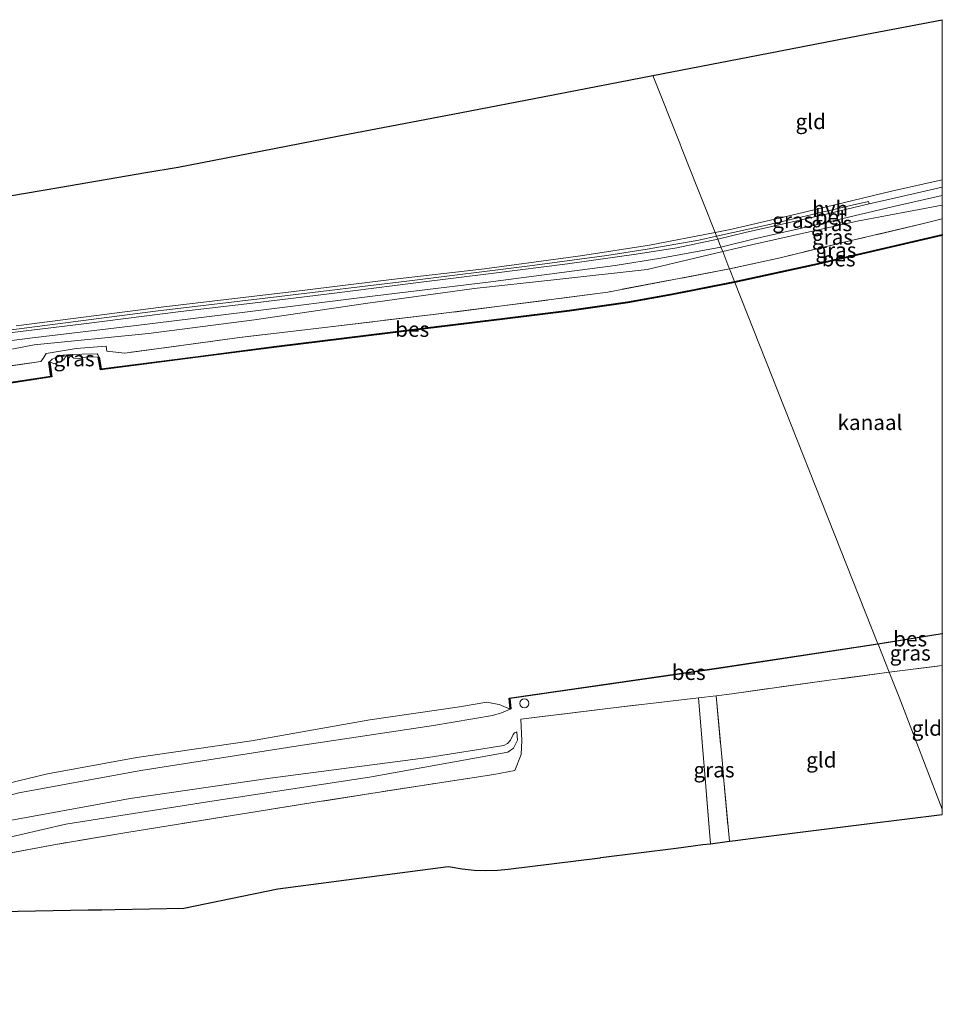
# Model space of a CAD drawing. Units: metres. Extents: x 189998 to 200000, y 574998 to 579515.
# Drawn here: x 199848 to 200000, y 579353 to 579515 of the extents above; entities that cross this region are included whole.
import ezdxf
from ezdxf.enums import TextEntityAlignment as Align

# ---------------------------------------------------------------- set-up
doc = ezdxf.new("R2010")
doc.units = ezdxf.units.M
doc.linetypes.add('IE-TERREINAFSCHEIDING', pattern=[10, 8, -2])
doc.layers.get('0').update_dxf_attribs({"lineweight": 25})
for name, color, linetype, lineweight in [('B-ME-GW-KRUINLIJN-L-B1', 93, 'Continuous', 18), ('B-ME-GW-TEENLIJN-L-B1', 93, 'Continuous', 18), ('B-ME-IE-GRASLAND-GV-B6', 93, 'Continuous', 18), ('B-ME-IE-GRONDWERKLIJN-GROND_INGERICHT-GV-B6', 253, 'Continuous', 18), ('B-ME-IE-HULPGEOMETRIE-L-B1', 53, 'Continuous', 18), ('B-ME-IE-INRICHTINGSELEMENT-S-B1', 253, 'Continuous', 18), ('B-ME-IE-TERREINAFSCHEIDING-RASTERHEKWERK-L-B1', 8, 'IE-TERREINAFSCHEIDING', 18), ('B-ME-KG-KADASTRAAL-OPNAMEDTMGRENS-L-B1', 10, 'Continuous', 25), ('B-ME-OB-BEKLEDING-GV-B6', 253, 'Continuous', 18), ('B-ME-OB-BESCHOEIING-GV-B6', 10, 'Continuous', 25), ('B-ME-OB-WATERLIJN-L-B1', 133, 'OB-WATERLIJN', 18), ('B-ME-OG-WATER-GV-B6', 153, 'Continuous', 18), ('B-ME-VH-VERH_SOORT-BETON-OVERIG-GV-B6', 8, 'IE-TERREINAFSCHEIDING-NATUURLIJK-HOUTWAL', 18), ('B-ME-VH-VERH_SOORT-HALF_VERHARDING-GV-B6', 8, 'IE-TERREINAFSCHEIDING-NATUURLIJK-HOUTWAL', 18)]:
    doc.layers.add(name, color=color, linetype=linetype, lineweight=lineweight)
doc.styles.add('NLCS-ISO', font='NLCS-ISO.TTF')
doc.linetypes.add('IE-TERREINAFSCHEIDING-NATUURLIJK-HOUTWAL', pattern='A,7,-1.5,[67,NLCS.SHX,S=0.75,R=45,X=0,Y=0],-1.5,7,-1.5,[70,NLCS.SHX,S=0.75,R=0,X=0,Y=0],-1.5', length=20)
doc.linetypes.add('OB-WATERLIJN', pattern='A,10,[32,NLCS.SHX,S=2,R=0,X=0,Y=0],-12', length=22)

# ---------------------------------------------------------------- blocks, each defined once
blk = doc.blocks.new('dtb')
blk.add_circle((0, 0), 0.75)

msp = doc.modelspace()

# ---------------------------------------------------------------- linework, layer by layer
at = {"layer": 'B-ME-GW-KRUINLIJN-L-B1'}
for points in [[(199963.8199, 579476.877, 0.488), (199968.5625, 579478.002, 0.451), (199985.9775, 579481.8895, 0.491), (200000, 579484.5388, 0.5304)], [(199963.8199, 579476.877, 0.488), (199951.351, 579473.9076, 0.455), (199936.0002, 579472.2407, 0.455), (199922.8753, 579470.8123, 0.469), (199904.9873, 579468.3171, 0.476), (199886.6781, 579465.6487, 0.476), (199869.2292, 579463.3957, 0.392), (199850.3706, 579461.5016, 0.441), (199830.5134, 579457.6578, 0.448), (199810.2766, 579455.0737, 0.385), (199791.3443, 579452.8723, 0.371), (199768.4738, 579450.4052, 0.273), (199751.8919, 579447.8778, 0.231), (199738.5753, 579447.4017, 0.364), (199733.1192, 579446.173, 0.4845), (199723.5733, 579445.6056, 0.2685), (199712.7775, 579445.597, 0.1245)], [(199852.803, 579458.6271, -0.4079), (199852.9952, 579458.8422, -0.3837), (199853.3433, 579459.1426, -0.3782), (199853.8604, 579459.3553, -0.3782), (199855.1166, 579459.7995, -0.3837), (199856.3989, 579459.9158, -0.4222), (199858.2073, 579459.9584, -0.3562), (199860.7566, 579460.0518, -0.3837), (199860.8934, 579459.8662, -0.3837), (199861.1002, 579459.4919, -0.4228)], [(199711.0598, 579355.5055, 0.319), (199735.4703, 579358.3445, 0.55), (199763.206, 579362.9207, 0.571), (199791.6305, 579368.0111, 0.571), (199821.456, 579374.5781, 0.508), (199855.6134, 579382.5115, 0.6235), (199878.9175, 579386.1881, 0.4135), (199905.6311, 579390.2746, 0.5605), (199928.4035, 579394.402, 0.298), (199929.3606, 579395.0496, 0.2245), (199930.0218, 579396.3604, 0.1195), (199929.8818, 579397.711, -0.101)]]:
    msp.add_polyline3d(points, dxfattribs=at)
at = {"layer": 'B-ME-GW-TEENLIJN-L-B1'}
msp.add_polyline3d([(199929.8818, 579397.711, -0.101), (199929.5066, 579397.5567, -0.143), (199929.3068, 579397.3129, -0.1535), (199928.8327, 579396.333, -0.1745), (199928.3819, 579395.8013, -0.206), (199927.7547, 579395.474, -0.2375), (199915.2776, 579393.481, -0.2165), (199889.2551, 579390.0713, -0.3215), (199866.2171, 579386.758, -0.416), (199843.9081, 579382.6828, -0.3215), (199823.0884, 579377.1195, -0.353), (199799.7015, 579372.1853, -0.3215), (199777.2366, 579367.4226, -0.437), (199759.3963, 579364.1006, -0.5), (199735.155, 579360.177, -0.185), (199713.0277, 579357.7925, -0.2585), (199708.8695, 579357.406, -0.3115)], dxfattribs=at)
at = {"layer": 'B-ME-IE-GRASLAND-GV-B6'}
for points in [[(200000, 579484.5388, 0.5304), (199985.9775, 579481.8895, 0.491), (199968.5625, 579478.002, 0.451), (199963.8199, 579476.877, 0.488), (199963.535, 579477.5972, 0.5406), (199969.0327, 579478.9763, 0.5235), (199979.2043, 579481.2913, 0.5135), (199991.7375, 579484.277, 0.5335), (200000, 579486.1245, 0.5368), (200000, 579484.5388, 0.5304)], [(199987.9303, 579484.7262, 0.5683), (199979.9144, 579482.8349, 0.5734), (199967.5391, 579479.9956, 0.5734), (199963.0091, 579478.9262, 0.5485), (199962.8045, 579479.4432, 0.5624), (199971.0369, 579481.2139, 0.5674), (199985.1632, 579484.5119, 0.6224), (199987.8264, 579485.1471, 0.6141), (199987.9303, 579484.7262, 0.5683)], [(200000, 579482.28, -0.1719), (199996.8947, 579481.4942, -0.1865), (199985.0061, 579478.6851, -0.2465), (199973.2731, 579475.8736, -0.2865), (199964.9527, 579474.0145, -0.2662), (199964.6885, 579474.6821, -0.2725), (199963.8199, 579476.877, 0.488), (199968.5625, 579478.002, 0.451), (199985.9775, 579481.8895, 0.491), (200000, 579484.5388, 0.5304), (200000, 579482.28, -0.1719)], [(200000, 579479.6683, -0.3185), (199978.936, 579474.8068, -0.347), (199978.4096, 579474.6922, -0.3437), (199965.7734, 579471.9405, -0.3438), (199964.9527, 579474.0145, -0.2662), (199973.2731, 579475.8736, -0.2865), (199985.0061, 579478.6851, -0.2465), (199996.8947, 579481.4942, -0.1865), (200000, 579482.28, -0.1719), (200000, 579479.6683, -0.3185)], [(199829.325, 579461.8104, 0.6206), (199849.1554, 579464.3351, 0.6086), (199870.3661, 579467.0318, 0.5666), (199890.7366, 579469.4621, 0.5666), (199911.772, 579472.0076, 0.5666), (199932.0689, 579474.5527, 0.6266), (199944.7258, 579476.2371, 0.5426), (199951.3877, 579477.2626, 0.5606), (199959.8687, 579478.7727, 0.5726), (199962.8045, 579479.4432, 0.5624), (199963.0091, 579478.9262, 0.5485)], [(199963.0091, 579478.9262, 0.5485), (199956.2427, 579477.5194, 0.5765), (199949.5505, 579476.4286, 0.5865), (199938.2587, 579474.8462, 0.5515), (199926.0976, 579473.3382, 0.594), (199913.2709, 579471.7137, 0.5775), (199899.409, 579469.9898, 0.5665), (199886.3768, 579468.3653, 0.561), (199874.5278, 579467.0099, 0.5555), (199859.0173, 579465.0311, 0.572), (199844.016, 579463.2254, 0.572)], [(199963.8199, 579476.877, 0.488), (199951.351, 579473.9076, 0.455), (199936.0002, 579472.2407, 0.455), (199922.8753, 579470.8123, 0.469), (199904.9873, 579468.3171, 0.476), (199886.6781, 579465.6487, 0.476), (199869.2292, 579463.3957, 0.392), (199850.3706, 579461.5016, 0.441), (199830.5134, 579457.6578, 0.448)], [(199830.5134, 579457.6578, 0.448), (199850.3706, 579461.5016, 0.441), (199869.2292, 579463.3957, 0.392), (199886.6781, 579465.6487, 0.476), (199904.9873, 579468.3171, 0.476), (199922.8753, 579470.8123, 0.469), (199936.0002, 579472.2407, 0.455), (199951.351, 579473.9076, 0.455), (199963.8199, 579476.877, 0.488), (199964.6885, 579474.6821, -0.2725), (199964.9527, 579474.0145, -0.2662)], [(199834.7367, 579460.6655, 0.49), (199849.6524, 579462.5855, 0.5225), (199867.1605, 579464.7001, 0.4705), (199885.509, 579466.9603, 0.49), (199906.539, 579469.5805, 0.49), (199925.1965, 579471.8536, 0.5225), (199946.1202, 579474.5587, 0.516), (199953.6529, 579475.771, 0.529), (199963.535, 579477.5972, 0.5406), (199963.8199, 579476.877, 0.488)], [(199840.2448, 579457.1404, -0.0448), (199851.4832, 579458.7777, -0.1078), (199851.8407, 579459.2427, -0.0868), (199852.3838, 579460.0813, 0.029), (199857.3155, 579460.925, 0.015), (199862.2375, 579461.2898, 0.12), (199862.3329, 579460.4637, -0.111), (199865.3339, 579460.1515, -0.1472), (199884.1834, 579462.7036, -0.2452), (199897.7822, 579464.327, -0.3082), (199916.1176, 579466.4829, -0.2452), (199927.4875, 579467.9127, -0.2522), (199944.8753, 579470.2021, -0.1892), (199964.9527, 579474.0145, -0.2662), (199965.7734, 579471.9405, -0.3438)], [(199964.9527, 579474.0145, -0.2662), (199944.8753, 579470.2021, -0.1892), (199927.4875, 579467.9127, -0.2522), (199916.1176, 579466.4829, -0.2452), (199897.7822, 579464.327, -0.3082), (199884.1834, 579462.7036, -0.2452), (199865.3339, 579460.1515, -0.1472), (199862.3329, 579460.4637, -0.111), (199862.2375, 579461.2898, 0.12), (199857.3155, 579460.925, 0.015), (199852.3838, 579460.0813, 0.029), (199851.8407, 579459.2427, -0.0868), (199851.4832, 579458.7777, -0.1078), (199840.2448, 579457.1404, -0.0448)], [(199965.7734, 579471.9405, -0.3438), (199955.4736, 579469.8992, -0.3827), (199948.1457, 579468.5991, -0.4577), (199938.5476, 579467.206, -0.4277), (199927.9279, 579465.8876, -0.3752), (199914.8201, 579464.3211, -0.3677), (199901.4443, 579462.6444, -0.4127), (199890.2998, 579461.2755, -0.4127), (199876.9611, 579459.5481, -0.4877), (199861.4461, 579457.5419, -0.4727), (199861.1002, 579459.4919, -0.4228), (199860.8934, 579459.8662, -0.3837), (199860.7566, 579460.0518, -0.3837), (199858.2073, 579459.9584, -0.3562), (199856.3989, 579459.9158, -0.4222), (199855.1166, 579459.7995, -0.3837), (199853.8604, 579459.3553, -0.3782), (199853.3433, 579459.1426, -0.3782), (199852.9952, 579458.8422, -0.3837), (199852.803, 579458.6271, -0.4079), (199853.1225, 579456.355, -0.4577), (199844.3497, 579455.0074, -0.4772)], [(199861.1002, 579459.4919, -0.4228), (199860.9525, 579459.4657, -0.603), (199859.6117, 579459.5375, -0.603), (199858.875, 579459.4764, -0.603), (199857.5258, 579459.1994, -0.603), (199856.937, 579459.3079, -0.603), (199856.4122, 579459.6725, -0.603), (199856.237, 579459.7455, -0.603), (199855.7845, 579459.7286, -0.603), (199855.6646, 579459.6672, -0.603), (199855.5453, 579459.5456, -0.603), (199855.2429, 579459.0463, -0.603), (199854.7288, 579458.7381, -0.603), (199854.1721, 579458.5333, -0.603), (199853.6045, 579458.3845, -0.603), (199853.264, 579458.5951, -0.603), (199852.9515, 579458.6479, -0.603), (199852.803, 579458.6271, -0.4079), (199852.9952, 579458.8422, -0.3837), (199853.3433, 579459.1426, -0.3782), (199853.8604, 579459.3553, -0.3782), (199855.1166, 579459.7995, -0.3837), (199856.3989, 579459.9158, -0.4222), (199858.2073, 579459.9584, -0.3562), (199860.7566, 579460.0518, -0.3837), (199860.8934, 579459.8662, -0.3837), (199861.1002, 579459.4919, -0.4228)], [(200000, 579408.6446, 0.4081), (199991.2458, 579407.5701, 0.4104), (199989.4319, 579412.1541, -0.2218), (200000, 579413.8585, -0.2034), (200000, 579408.6446, 0.4081)], [(199692.7737, 579359.5022, -0.507), (199706.0751, 579360.8118, -0.336), (199726.1928, 579362.6295, -0.279), (199753.0455, 579365.9476, -0.3455), (199774.8437, 579369.672, -0.4215), (199799.6232, 579375.1867, -0.4975), (199824.3914, 579381.4905, -0.621), (199847.862, 579387.6991, -0.6685), (199867.9749, 579391.3569, -0.4215), (199893.8876, 579395.4371, -0.3835), (199916.1521, 579398.7894, -0.3835), (199925.9038, 579400.4198, -0.431), (199927.356, 579400.85, -0.431), (199928.8249, 579401.4856, -0.603), (199928.9244, 579401.4956, -0.2458), (199928.7531, 579403.2027, -0.2563), (199962.8051, 579408.1297, -0.1408), (199989.4319, 579412.1541, -0.2218), (199991.2458, 579407.5701, 0.4104)], [(199991.2458, 579407.5701, 0.4104), (199981.3465, 579406.2201, 0.261), (199965.2979, 579404.0155, 0.149), (199962.7461, 579403.6342, 0.133), (199959.8468, 579403.3163, 0.1555), (199944.8744, 579401.5929, -0.002), (199930.568, 579399.8137, -0.1295), (199930.7385, 579396.2726, 0.133), (199930.6274, 579394.0174, 0.0955), (199929.5548, 579391.3336, 0.0205), (199926.1007, 579390.6712, 0.1705), (199915.7086, 579389.1171, 0.328), (199897.0015, 579386.1706, 0.3855), (199882.649, 579383.8942, 0.3695), (199865.6332, 579381.1335, 0.5055), (199853.5944, 579379.1009, 0.5695), (199842.0493, 579376.9372, 0.5055)], [(199963.9768, 579390.3019, 0.1826), (199964.9296, 579379.688, 0.2492), (199961.8367, 579379.2939, 0.3108), (199961.0433, 579388.735, 0.2355), (199959.8468, 579403.3163, 0.1555), (199962.7461, 579403.6342, 0.133), (199963.8401, 579391.8249, 0.173), (199963.9768, 579390.3019, 0.1826)], [(199843.9081, 579382.6828, -0.3215), (199866.2171, 579386.758, -0.416), (199889.2551, 579390.0713, -0.3215), (199915.2776, 579393.481, -0.2165), (199927.7547, 579395.474, -0.2375), (199928.3819, 579395.8013, -0.206), (199928.8327, 579396.333, -0.1745), (199929.3068, 579397.3129, -0.1535), (199929.5066, 579397.5567, -0.143), (199929.8818, 579397.711, -0.101), (199930.0218, 579396.3604, 0.1195), (199929.3606, 579395.0496, 0.2245), (199928.4035, 579394.402, 0.298), (199905.6311, 579390.2746, 0.5605), (199878.9175, 579386.1881, 0.4135), (199855.6134, 579382.5115, 0.6235), (199821.456, 579374.5781, 0.508)], [(199821.456, 579374.5781, 0.508), (199855.6134, 579382.5115, 0.6235), (199878.9175, 579386.1881, 0.4135), (199905.6311, 579390.2746, 0.5605), (199928.4035, 579394.402, 0.298), (199929.3606, 579395.0496, 0.2245), (199930.0218, 579396.3604, 0.1195), (199929.8818, 579397.711, -0.101), (199929.5066, 579397.5567, -0.143), (199929.3068, 579397.3129, -0.1535), (199928.8327, 579396.333, -0.1745), (199928.3819, 579395.8013, -0.206), (199927.7547, 579395.474, -0.2375), (199915.2776, 579393.481, -0.2165), (199889.2551, 579390.0713, -0.3215), (199866.2171, 579386.758, -0.416), (199843.9081, 579382.6828, -0.3215)]]:
    msp.add_polyline3d(points, dxfattribs=at)
at = {"layer": 'B-ME-IE-GRONDWERKLIJN-GROND_INGERICHT-GV-B6'}
for points in [[(200000, 579488.7192, 0.6007), (199991.6366, 579486.8149, 0.563), (199975.8991, 579483.0206, 0.6015), (199965.3322, 579480.5855, 0.5905), (199962.5853, 579479.9972, 0.5756), (199960.6723, 579484.8312, 0.3665), (199959.5689, 579487.6197, -0.0626), (199957.2715, 579493.4254, -0.3837), (199957.0458, 579493.9958, -0.552), (199956.7409, 579494.7663, -0.3864), (199952.3355, 579505.8988, -0.3199), (199969.689, 579509.2468, -0.2537), (199986.3637, 579512.4638, -0.2793), (200000, 579515.0945, -0.2997), (200000, 579488.7192, 0.6007)], [(199843.7476, 579485.6475, -0.551), (199854.439, 579487.4643, -0.5006), (199868.7544, 579489.8969, -0.5439), (199874.1054, 579490.8062, -0.54), (199887.9562, 579493.4784, -0.4281), (199902.3565, 579496.2566, -0.5021), (199919.3745, 579499.5398, -0.4392), (199935.8665, 579502.7215, -0.3918), (199952.3355, 579505.8988, -0.3199), (199956.7409, 579494.7663, -0.3864), (199957.0458, 579493.9958, -0.552), (199957.2715, 579493.4254, -0.3837), (199959.5689, 579487.6197, -0.0626), (199960.6723, 579484.8312, 0.3665), (199962.5853, 579479.9972, 0.5756)], [(199962.5853, 579479.9972, 0.5756), (199951.7747, 579477.9253, 0.5356), (199940.4128, 579476.1712, 0.5836), (199924.5811, 579474.0382, 0.5916), (199909.2502, 579472.2696, 0.5356), (199892.7496, 579470.266, 0.5676), (199871.3153, 579467.7279, 0.5596), (199847.3885, 579464.6218, 0.5436)], [(200000, 579384.9708, 0.5159), (199992.8792, 579403.4426, 0.5145), (199991.2458, 579407.5701, 0.4104), (200000, 579408.6446, 0.4081), (200000, 579384.9708, 0.5159)], [(200000, 579384.0897, 0.5182), (199987.5938, 579382.5444, 0.603), (199976.5781, 579381.1723, 0.493), (199970.546, 579380.4037, 0.3093), (199968.8317, 579380.1852, 0.1241), (199967.1463, 579379.9705, -0.0418), (199965.9517, 579379.8182, 0.0158), (199964.9296, 579379.688, 0.2492), (199963.9768, 579390.3019, 0.1826), (199963.8401, 579391.8249, 0.173), (199962.7461, 579403.6342, 0.133), (199965.2979, 579404.0155, 0.149), (199981.3465, 579406.2201, 0.261), (199991.2458, 579407.5701, 0.4104), (199992.8792, 579403.4426, 0.5145), (200000, 579384.9708, 0.5159), (200000, 579384.0897, 0.5182)], [(199842.0493, 579376.9372, 0.5055), (199853.5944, 579379.1009, 0.5695), (199865.6332, 579381.1335, 0.5055), (199882.649, 579383.8942, 0.3695), (199897.0015, 579386.1706, 0.3855), (199915.7086, 579389.1171, 0.328), (199926.1007, 579390.6712, 0.1705), (199929.5548, 579391.3336, 0.0205), (199930.6274, 579394.0174, 0.0955), (199930.7385, 579396.2726, 0.133), (199930.568, 579399.8137, -0.1295), (199944.8744, 579401.5929, -0.002), (199959.8468, 579403.3163, 0.1555), (199961.0433, 579388.735, 0.2355), (199961.8367, 579379.2939, 0.3108)], [(199961.8367, 579379.2939, 0.3108), (199960.572, 579379.1327, 0.2543), (199956.1661, 579378.5713, -0.1397), (199943.761, 579376.9906, -0.154), (199943.6523, 579376.977, -0.154), (199928.4963, 579375.102, -0.3465), (199926.7751, 579374.9392, -0.387), (199924.813, 579374.875, -0.4095), (199922.8509, 579374.9392, -0.3915), (199920.8972, 579375.1317, -0.396), (199918.9603, 579375.4514, -0.432), (199918.5664, 579375.5433, -0.468), (199890.5047, 579371.8359, -0.489), (199875.0385, 579368.6591, -0.469), (199863.7327, 579368.4536, -0.5432), (199861.4772, 579368.4126, -0.8595), (199859.3, 579368.373, -0.5513), (199839.0335, 579368.0046, -0.378)]]:
    msp.add_polyline3d(points, dxfattribs=at)
at = {"layer": 'B-ME-IE-HULPGEOMETRIE-L-B1'}
msp.add_polyline3d([(199952.3355, 579505.8988, -0.3199), (199956.7409, 579494.7663, -0.3864), (199957.0458, 579493.9958, -0.552), (199957.2715, 579493.4254, -0.3837), (199959.5689, 579487.6197, -0.0626), (199960.6723, 579484.8312, 0.3665), (199962.5853, 579479.9972, 0.5756), (199962.8045, 579479.4432, 0.5624), (199963.0091, 579478.9262, 0.5485), (199963.2838, 579478.232, 0.5444), (199963.535, 579477.5972, 0.5406), (199963.8199, 579476.877, 0.488), (199964.6885, 579474.6821, -0.2725), (199964.9527, 579474.0145, -0.2662), (199965.7734, 579471.9405, -0.3438), (199965.8295, 579471.7988, -0.603), (199989.3941, 579412.2495, -0.603), (199989.4319, 579412.1541, -0.2218), (199991.2458, 579407.5701, 0.4104), (199992.8792, 579403.4426, 0.5145), (200000, 579384.9708, 0.5159)], dxfattribs=at)
at = {"layer": 'B-ME-IE-TERREINAFSCHEIDING-RASTERHEKWERK-L-B1'}
for p, q in [((199991.2458, 579407.5701, 0.4104), (200000, 579408.6446, 0.4081)), ((199963.9768, 579390.3019, 0.1826), (199964.9296, 579379.688, 0.2492))]:
    msp.add_line(p, q, dxfattribs=at)
for points in [[(200000, 579482.28, -0.1719), (199996.8947, 579481.4942, -0.1865), (199985.0061, 579478.6851, -0.2465), (199973.2731, 579475.8736, -0.2865), (199964.9527, 579474.0145, -0.2662)], [(199964.9527, 579474.0145, -0.2662), (199944.8753, 579470.2021, -0.1892), (199927.4875, 579467.9127, -0.2522), (199916.1176, 579466.4829, -0.2452), (199897.7822, 579464.327, -0.3082), (199884.1834, 579462.7036, -0.2452), (199865.3339, 579460.1515, -0.1472), (199862.3329, 579460.4637, -0.111)], [(199862.3329, 579460.4637, -0.111), (199862.2375, 579461.2898, 0.12), (199857.3155, 579460.925, 0.015), (199852.3838, 579460.0813, 0.029), (199851.8407, 579459.2427, -0.0868)], [(199851.8407, 579459.2427, -0.0868), (199851.4832, 579458.7777, -0.1078), (199840.2448, 579457.1404, -0.0448), (199821.9644, 579454.7762, -0.0378), (199798.8212, 579451.8122, -0.0518), (199788.435, 579450.5804, -0.085)], [(199991.2458, 579407.5701, 0.4104), (199981.3465, 579406.2201, 0.261), (199965.2979, 579404.0155, 0.149), (199962.7461, 579403.6342, 0.133)], [(199959.8468, 579403.3163, 0.1555), (199944.8744, 579401.5929, -0.002), (199930.568, 579399.8137, -0.1295), (199930.7385, 579396.2726, 0.133), (199930.6274, 579394.0174, 0.0955), (199929.5548, 579391.3336, 0.0205)], [(199961.8367, 579379.2939, 0.3108), (199961.0433, 579388.735, 0.2355), (199959.8468, 579403.3163, 0.1555), (199962.7461, 579403.6342, 0.133)], [(199962.7461, 579403.6342, 0.133), (199963.8401, 579391.8249, 0.173), (199963.9768, 579390.3019, 0.1826)], [(199929.5548, 579391.3336, 0.0205), (199926.1007, 579390.6712, 0.1705), (199915.7086, 579389.1171, 0.328), (199897.0015, 579386.1706, 0.3855), (199882.649, 579383.8942, 0.3695), (199865.6332, 579381.1335, 0.5055), (199853.5944, 579379.1009, 0.5695), (199842.0493, 579376.9372, 0.5055), (199832.4905, 579374.9047, 0.5615), (199823.2272, 579372.9234, 0.4735), (199813.0393, 579370.6672, 0.3935), (199800.9597, 579368.1781, 0.3855), (199788.3615, 579365.5813, 0.5855), (199780.1163, 579364.1342, 0.602), (199766.1435, 579361.4159, 0.576), (199751.584, 579358.6993, 0.654), (199739.2143, 579356.4262, 0.5045), (199727.1166, 579354.708, 0.368), (199713.5879, 579352.8218, 0.395)]]:
    msp.add_polyline3d(points, dxfattribs=at)
at = {"layer": 'B-ME-KG-KADASTRAAL-OPNAMEDTMGRENS-L-B1'}
for points in [[(199952.3355, 579505.8988, -0.3199), (199969.689, 579509.2468, -0.2537), (199986.3637, 579512.4638, -0.2793), (200000, 579515.0945, -0.2997)], [(199843.7476, 579485.6475, -0.551), (199854.439, 579487.4643, -0.5006), (199868.7544, 579489.8969, -0.5439), (199874.1054, 579490.8062, -0.54), (199887.9562, 579493.4784, -0.4281), (199902.3565, 579496.2566, -0.5021), (199919.3745, 579499.5398, -0.4392), (199935.8665, 579502.7215, -0.3918), (199952.3355, 579505.8988, -0.3199)], [(199839.0335, 579368.0046, -0.378), (199859.3, 579368.373, -0.5513), (199861.4772, 579368.4126, -0.8595), (199863.7327, 579368.4536, -0.5432), (199875.0385, 579368.6591, -0.469), (199890.5047, 579371.8359, -0.489), (199918.5664, 579375.5433, -0.468), (199918.9603, 579375.4514, -0.432), (199920.8972, 579375.1317, -0.396), (199922.8509, 579374.9392, -0.3915), (199924.813, 579374.875, -0.4095), (199926.7751, 579374.9392, -0.387), (199928.4963, 579375.102, -0.3465), (199943.6523, 579376.977, -0.154), (199943.761, 579376.9906, -0.154), (199956.1661, 579378.5713, -0.1397), (199960.572, 579379.1327, 0.2543), (199961.8367, 579379.2939, 0.3108), (199964.9296, 579379.688, 0.2492), (199965.9517, 579379.8182, 0.0158), (199967.1463, 579379.9705, -0.0418), (199968.8317, 579380.1852, 0.1241), (199970.546, 579380.4037, 0.3093), (199976.5781, 579381.1723, 0.493), (199987.5938, 579382.5444, 0.603), (200000, 579384.0897, 0.5182)]]:
    msp.add_polyline3d(points, dxfattribs=at)
at = {"layer": 'B-ME-OB-BEKLEDING-GV-B6'}
for points in [[(199928.8249, 579401.4856, -0.603), (199927.356, 579400.85, -0.431), (199925.9038, 579400.4198, -0.431), (199916.1521, 579398.7894, -0.3835), (199893.8876, 579395.4371, -0.3835), (199867.9749, 579391.3569, -0.4215), (199847.862, 579387.6991, -0.6685), (199824.3914, 579381.4905, -0.621), (199799.6232, 579375.1867, -0.4975), (199774.8437, 579369.672, -0.4215), (199753.0455, 579365.9476, -0.3455), (199726.1928, 579362.6295, -0.279), (199706.0751, 579360.8118, -0.336), (199692.7737, 579359.5022, -0.507)], [(199836.1617, 579386.8252, -0.603), (199852.5762, 579390.8072, -0.603), (199867.318, 579393.5241, -0.603), (199886.2067, 579396.2616, -0.603), (199905.6832, 579399.7026, -0.603), (199920.4423, 579401.8725, -0.603), (199924.9597, 579402.6359, -0.603), (199926.0565, 579402.3747, -0.603), (199926.9751, 579402.258, -0.603), (199928.8249, 579401.4856, -0.603)]]:
    msp.add_polyline3d(points, dxfattribs=at)
at = {"layer": 'B-ME-OB-BESCHOEIING-GV-B6'}
for points in [[(200000, 579479.5143, -0.603), (199978.9689, 579474.6604, -0.603), (199978.4415, 579474.5456, -0.603), (199965.8295, 579471.7988, -0.603), (199965.7734, 579471.9405, -0.3438), (199978.4096, 579474.6922, -0.3437), (199978.936, 579474.8068, -0.347), (200000, 579479.6683, -0.3185), (200000, 579479.5143, -0.603)], [(199965.8295, 579471.7988, -0.603), (199955.5013, 579469.7518, -0.603), (199948.1696, 579468.451, -0.603), (199938.5676, 579467.0573, -0.603), (199927.9461, 579465.7388, -0.603), (199914.8384, 579464.1723, -0.603), (199901.4628, 579462.4956, -0.603), (199890.3185, 579461.1267, -0.603), (199876.9803, 579459.3994, -0.603), (199861.3234, 579457.3748, -0.603), (199860.9525, 579459.4657, -0.603), (199861.1002, 579459.4919, -0.4228), (199861.4461, 579457.5419, -0.4727), (199876.9611, 579459.5481, -0.4877), (199890.2998, 579461.2755, -0.4127), (199901.4443, 579462.6444, -0.4127), (199914.8201, 579464.3211, -0.3677), (199927.9279, 579465.8876, -0.3752), (199938.5476, 579467.206, -0.4277), (199948.1457, 579468.5991, -0.4577), (199955.4736, 579469.8992, -0.3827), (199965.7734, 579471.9405, -0.3438), (199965.8295, 579471.7988, -0.603)], [(199844.3497, 579455.0074, -0.4772), (199853.1225, 579456.355, -0.4577), (199852.803, 579458.6271, -0.4079), (199852.9515, 579458.6479, -0.603), (199853.2916, 579456.2295, -0.603), (199844.371, 579454.8591, -0.603)], [(200000, 579413.8585, -0.2034), (199989.4319, 579412.1541, -0.2218), (199989.3941, 579412.2495, -0.603), (200000, 579413.9599, -0.603), (200000, 579413.8585, -0.2034)], [(199989.4319, 579412.1541, -0.2218), (199962.8051, 579408.1297, -0.1408), (199928.7531, 579403.2027, -0.2563), (199928.9244, 579401.4956, -0.2458), (199928.8249, 579401.4856, -0.603), (199928.6441, 579403.2879, -0.603), (199962.7904, 579408.2287, -0.603), (199989.3941, 579412.2495, -0.603), (199989.4319, 579412.1541, -0.2218)]]:
    msp.add_polyline3d(points, dxfattribs=at)
at = {"layer": 'B-ME-OB-WATERLIJN-L-B1'}
msp.add_line((199989.3941, 579412.2495, -0.603), (200000, 579413.9599, -0.603), dxfattribs=at)
for points in [[(199965.8295, 579471.7988, -0.603), (199978.4415, 579474.5456, -0.603), (199978.9689, 579474.6604, -0.603), (200000, 579479.5143, -0.603)], [(199965.8295, 579471.7988, -0.603), (199955.5013, 579469.7518, -0.603), (199948.1696, 579468.451, -0.603), (199938.5676, 579467.0573, -0.603), (199927.9461, 579465.7388, -0.603), (199914.8384, 579464.1723, -0.603), (199901.4628, 579462.4956, -0.603), (199890.3185, 579461.1267, -0.603), (199876.9803, 579459.3994, -0.603), (199861.3234, 579457.3748, -0.603), (199860.9525, 579459.4657, -0.603)], [(199692.4489, 579441.9468, -0.603), (199692.3833, 579440.6785, -0.603), (199692.3119, 579439.3008, -0.603), (199699.4314, 579439.8527, -0.603), (199712.5369, 579440.7146, -0.603), (199729.7351, 579441.9156, -0.603), (199742.663, 579442.9032, -0.603), (199755.0702, 579444.2196, -0.603), (199763.9052, 579445.3244, -0.603), (199777.6718, 579447.0147, -0.603), (199792.7682, 579448.7376, -0.603), (199808.1145, 579450.3059, -0.603), (199826.9526, 579452.5244, -0.603), (199844.371, 579454.8591, -0.603), (199853.2916, 579456.2295, -0.603), (199852.9515, 579458.6479, -0.603)], [(199852.9515, 579458.6479, -0.603), (199853.264, 579458.5951, -0.603), (199853.6045, 579458.3845, -0.603), (199854.1721, 579458.5333, -0.603), (199854.7288, 579458.7381, -0.603), (199855.2429, 579459.0463, -0.603), (199855.5453, 579459.5456, -0.603), (199855.6646, 579459.6672, -0.603), (199855.7845, 579459.7286, -0.603), (199856.237, 579459.7455, -0.603), (199856.4122, 579459.6725, -0.603), (199856.937, 579459.3079, -0.603), (199857.5258, 579459.1994, -0.603), (199858.875, 579459.4764, -0.603), (199859.6117, 579459.5375, -0.603), (199860.9525, 579459.4657, -0.603)], [(199989.3941, 579412.2495, -0.603), (199962.7904, 579408.2287, -0.603), (199928.6441, 579403.2879, -0.603), (199928.8249, 579401.4856, -0.603)], [(199836.1617, 579386.8252, -0.603), (199852.5762, 579390.8072, -0.603), (199867.318, 579393.5241, -0.603), (199886.2067, 579396.2616, -0.603), (199905.6832, 579399.7026, -0.603), (199920.4423, 579401.8725, -0.603), (199924.9597, 579402.6359, -0.603), (199926.0565, 579402.3747, -0.603), (199926.9751, 579402.258, -0.603), (199928.8249, 579401.4856, -0.603)]]:
    msp.add_polyline3d(points, dxfattribs=at)
at = {"layer": 'B-ME-OG-WATER-GV-B6'}
for points in [[(200000, 579413.9599, -0.603), (199989.3941, 579412.2495, -0.603), (199965.8295, 579471.7988, -0.603), (199978.4415, 579474.5456, -0.603), (199978.9689, 579474.6604, -0.603), (200000, 579479.5143, -0.603), (200000, 579413.9599, -0.603)], [(199844.371, 579454.8591, -0.603), (199853.2916, 579456.2295, -0.603), (199852.9515, 579458.6479, -0.603), (199853.264, 579458.5951, -0.603), (199853.6045, 579458.3845, -0.603), (199854.1721, 579458.5333, -0.603), (199854.7288, 579458.7381, -0.603), (199855.2429, 579459.0463, -0.603), (199855.5453, 579459.5456, -0.603), (199855.6646, 579459.6672, -0.603), (199855.7845, 579459.7286, -0.603), (199856.237, 579459.7455, -0.603), (199856.4122, 579459.6725, -0.603), (199856.937, 579459.3079, -0.603), (199857.5258, 579459.1994, -0.603), (199858.875, 579459.4764, -0.603), (199859.6117, 579459.5375, -0.603), (199860.9525, 579459.4657, -0.603), (199861.3234, 579457.3748, -0.603), (199876.9803, 579459.3994, -0.603), (199890.3185, 579461.1267, -0.603), (199901.4628, 579462.4956, -0.603), (199914.8384, 579464.1723, -0.603), (199927.9461, 579465.7388, -0.603), (199938.5676, 579467.0573, -0.603), (199948.1696, 579468.451, -0.603), (199955.5013, 579469.7518, -0.603), (199965.8295, 579471.7988, -0.603), (199989.3941, 579412.2495, -0.603)], [(199989.3941, 579412.2495, -0.603), (199962.7904, 579408.2287, -0.603), (199928.6441, 579403.2879, -0.603), (199928.8249, 579401.4856, -0.603), (199926.9751, 579402.258, -0.603), (199926.0565, 579402.3747, -0.603), (199924.9597, 579402.6359, -0.603), (199920.4423, 579401.8725, -0.603), (199905.6832, 579399.7026, -0.603), (199886.2067, 579396.2616, -0.603), (199867.318, 579393.5241, -0.603), (199852.5762, 579390.8072, -0.603), (199836.1617, 579386.8252, -0.603)]]:
    msp.add_polyline3d(points, dxfattribs=at)
at = {"layer": 'B-ME-VH-VERH_SOORT-BETON-OVERIG-GV-B6'}
for points in [[(200000, 579486.1245, 0.5368), (199991.7375, 579484.277, 0.5335), (199979.2043, 579481.2913, 0.5135), (199969.0327, 579478.9763, 0.5235), (199963.535, 579477.5972, 0.5406), (199963.2838, 579478.232, 0.5444), (199963.0091, 579478.9262, 0.5485), (199967.5391, 579479.9956, 0.5734), (199979.9144, 579482.8349, 0.5734), (199987.9303, 579484.7262, 0.5683), (199992.548, 579485.8157, 0.5654), (200000, 579487.5113, 0.611), (200000, 579486.1245, 0.5368)], [(199844.016, 579463.2254, 0.572), (199859.0173, 579465.0311, 0.572), (199874.5278, 579467.0099, 0.5555), (199886.3768, 579468.3653, 0.561), (199899.409, 579469.9898, 0.5665), (199913.2709, 579471.7137, 0.5775), (199926.0976, 579473.3382, 0.594), (199938.2587, 579474.8462, 0.5515), (199949.5505, 579476.4286, 0.5865), (199956.2427, 579477.5194, 0.5765), (199963.0091, 579478.9262, 0.5485), (199963.2838, 579478.232, 0.5444), (199963.535, 579477.5972, 0.5406)], [(199963.535, 579477.5972, 0.5406), (199953.6529, 579475.771, 0.529), (199946.1202, 579474.5587, 0.516), (199925.1965, 579471.8536, 0.5225), (199906.539, 579469.5805, 0.49), (199885.509, 579466.9603, 0.49), (199867.1605, 579464.7001, 0.4705), (199849.6524, 579462.5855, 0.5225), (199834.7367, 579460.6655, 0.49)]]:
    msp.add_polyline3d(points, dxfattribs=at)
at = {"layer": 'B-ME-VH-VERH_SOORT-HALF_VERHARDING-GV-B6'}
for points in [[(200000, 579487.5113, 0.611), (199992.548, 579485.8157, 0.5654), (199987.9303, 579484.7262, 0.5683), (199987.8264, 579485.1471, 0.6141), (199985.1632, 579484.5119, 0.6224), (199971.0369, 579481.2139, 0.5674), (199962.8045, 579479.4432, 0.5624), (199962.5853, 579479.9972, 0.5756), (199965.3322, 579480.5855, 0.5905), (199975.8991, 579483.0206, 0.6015), (199991.6366, 579486.8149, 0.563), (200000, 579488.7192, 0.6007), (200000, 579487.5113, 0.611)], [(199962.8045, 579479.4432, 0.5624), (199959.8687, 579478.7727, 0.5726), (199951.3877, 579477.2626, 0.5606), (199944.7258, 579476.2371, 0.5426), (199932.0689, 579474.5527, 0.6266), (199911.772, 579472.0076, 0.5666), (199890.7366, 579469.4621, 0.5666), (199870.3661, 579467.0318, 0.5666), (199849.1554, 579464.3351, 0.6086), (199829.325, 579461.8104, 0.6206)], [(199847.3885, 579464.6218, 0.5436), (199871.3153, 579467.7279, 0.5596), (199892.7496, 579470.266, 0.5676), (199909.2502, 579472.2696, 0.5356), (199924.5811, 579474.0382, 0.5916), (199940.4128, 579476.1712, 0.5836), (199951.7747, 579477.9253, 0.5356), (199962.5853, 579479.9972, 0.5756), (199962.8045, 579479.4432, 0.5624)]]:
    msp.add_polyline3d(points, dxfattribs=at)

# ---------------------------------------------------------------- block references
at = {"layer": 'B-ME-IE-INRICHTINGSELEMENT-S-B1', "rotation": 90}
msp.add_blockref('dtb', (199931.1455, 579402.4099, -0.178), dxfattribs=at)

# ---------------------------------------------------------------- texts
at = {"layer": 'B-ME-IE-GRASLAND-GV-B6', "ltscale": 0.2, "style": 'NLCS-ISO'}
for p in [(199975.3674, 579482.0367), (199981.7675, 579481.5007), (199981.9099, 579479.2767), (199982.4764, 579477.1102), (199856.9516, 579459.2182), (199994.7159, 579410.7143), (199962.3882, 579391.4641)]:
    msp.add_text('gras', height=2.5, dxfattribs=at).set_placement(p, align=Align.MIDDLE_CENTER)
at = {"layer": 'B-ME-IE-GRONDWERKLIJN-GROND_INGERICHT-GV-B6', "ltscale": 0.2, "style": 'NLCS-ISO'}
for p in [(199978.3248, 579498.3117), (199997.4559, 579398.3375), (199980.0774, 579393.0925)]:
    msp.add_text('gld', height=2.5, dxfattribs=at).set_placement(p, align=Align.MIDDLE_CENTER)
at = {"layer": 'B-ME-OB-BESCHOEIING-GV-B6', "ltscale": 0.2, "style": 'NLCS-ISO'}
for p in [(199982.9123, 579475.6807), (199912.6689, 579464.0806), (199994.7062, 579413.0555), (199958.2191, 579407.5272)]:
    msp.add_text('bes', height=2.5, dxfattribs=at).set_placement(p, align=Align.MIDDLE_CENTER)
at = {"layer": 'B-ME-OG-WATER-GV-B6', "ltscale": 0.2, "style": 'NLCS-ISO'}
msp.add_text('kanaal', height=2.5, dxfattribs=at).set_placement((199988.0888, 579448.7226), align=Align.MIDDLE_CENTER)
at = {"layer": 'B-ME-VH-VERH_SOORT-BETON-OVERIG-GV-B6', "ltscale": 0.2, "style": 'NLCS-ISO'}
msp.add_text('bet', height=2.5, dxfattribs=at).set_placement((199981.6185, 579482.5701), align=Align.MIDDLE_CENTER)
at = {"layer": 'B-ME-VH-VERH_SOORT-HALF_VERHARDING-GV-B6', "ltscale": 0.2, "style": 'NLCS-ISO'}
msp.add_text('hvh', height=2.5, dxfattribs=at).set_placement((199981.5266, 579483.9619), align=Align.MIDDLE_CENTER)

doc.saveas('drawing.dxf')
